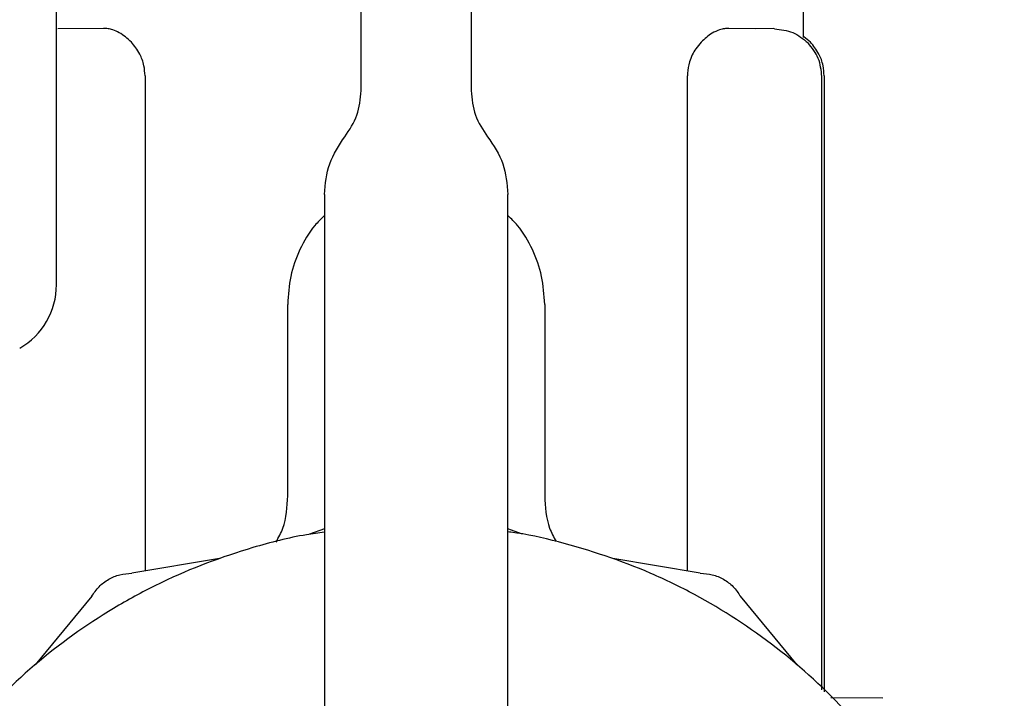
# Model space of a CAD drawing. Units: inches. Extents: x 0.4 to 16.6, y 0.2 to 10.8.
# Drawn here: x 8.5 to 8.5, y 5.5 to 5.5 of the extents above; entities that cross this region are included whole.
import ezdxf

# ---------------------------------------------------------------- set-up
doc = ezdxf.new("R2010")
doc.units = ezdxf.units.IN
doc.header["$MEASUREMENT"] = 0
doc.layers.add('WH', color=7, linetype='Continuous')

msp = doc.modelspace()

# ---------------------------------------------------------------- linework, layer by layer
at = {"layer": 'WH', "linetype": 'Continuous', "lineweight": 25}
for p, q in [((8.487898, 5.511553), (8.487898, 5.569675)), ((8.487898, 5.511553), (8.487898, 5.569675)), ((8.52128, 5.52261), (8.52128, 5.529891)), ((8.501513, 5.520234), (8.501513, 5.523796)), ((8.506434, 5.523796), (8.506434, 5.520234)), ((8.489997, 5.523012), (8.487961, 5.522994)), ((8.519986, 5.522994), (8.51795, 5.523012)), ((8.519933, 5.523009), (8.519147, 5.523002)), ((8.521593, 5.522399), (8.521295, 5.522631)), ((8.506434, 5.522219), (8.506434, 5.522218)), ((8.491855, 5.520896), (8.491855, 5.498753)), ((8.516092, 5.498752), (8.516092, 5.520896)), ((8.5221, 5.493444), (8.5221, 5.520862)), ((8.522203, 5.520896), (8.522203, 5.49335)), ((8.499872, 5.515594), (8.499872, 5.48399)), ((8.508074, 5.48399), (8.508074, 5.515594)), ((8.498232, 5.502119), (8.498232, 5.510673)), ((8.509715, 5.510673), (8.509715, 5.502119)), ((8.499872, 5.500642), (8.49921, 5.500395)), ((8.508726, 5.500395), (8.508074, 5.500638)), ((8.495183, 5.499316), (8.491268, 5.498654)), ((8.516669, 5.498654), (8.512754, 5.499316)), ((8.489473, 5.497618), (8.486942, 5.494558)), ((8.520995, 5.494558), (8.518464, 5.497618)), ((8.524826, 5.493058), (8.522499, 5.493078))]:
    msp.add_line(p, q, dxfattribs=at)
msp.add_arc((8.484617, 5.511553), 0.003281, 300, 0, dxfattribs=at)
for points, knots in [([(8.491245, 5.522399), (8.491067, 5.522557), (8.490797, 5.522798), (8.490438, 5.522945), (8.490202, 5.523004), (8.490065, 5.523009), (8.489998, 5.523012)], [0, 0, 0, 0, 0.442075, 0.670393, 0.83765, 1, 1, 1, 1]), ([(8.517949, 5.523012), (8.517881, 5.523009), (8.517745, 5.523004), (8.517492, 5.52294), (8.517132, 5.522788), (8.516864, 5.522545), (8.516702, 5.522399)], [0, 0, 0, 0, 0.162551, 0.330596, 0.596784, 1, 1, 1, 1]), ([(8.519986, 5.522994), (8.520267, 5.522963), (8.520828, 5.522901), (8.521264, 5.522542), (8.521482, 5.522363)], [0, 0, 0, 0, 0.499994, 1, 1, 1, 1]), ([(8.491855, 5.520896), (8.491845, 5.521048), (8.491822, 5.521395), (8.491613, 5.521942), (8.491378, 5.522233), (8.491245, 5.522399)], [0, 0, 0, 0, 0.253164, 0.577481, 1, 1, 1, 1]), ([(8.516702, 5.522399), (8.516622, 5.522304), (8.516414, 5.522061), (8.516181, 5.521588), (8.516096, 5.521145), (8.516092, 5.520933), (8.516092, 5.520896)], [0, 0, 0, 0, 0.251395, 0.64825, 0.937494, 1, 1, 1, 1]), ([(8.522203, 5.520896), (8.522193, 5.521048), (8.52217, 5.521395), (8.521961, 5.521942), (8.521726, 5.522233), (8.521593, 5.522399)], [0, 0, 0, 0, 0.253171, 0.577497, 1, 1, 1, 1]), ([(8.5221, 5.520862), (8.522071, 5.521143), (8.522013, 5.521704), (8.521659, 5.522143), (8.521482, 5.522363)], [0, 0, 0, 0, 0.500034, 1, 1, 1, 1]), ([(8.500784, 5.518172), (8.500994, 5.518484), (8.501413, 5.519109), (8.50148, 5.519859), (8.501513, 5.520234)], [0, 0, 0, 0, 0.499967, 1, 1, 1, 1]), ([(8.506434, 5.520234), (8.506467, 5.519859), (8.506533, 5.519109), (8.506953, 5.518484), (8.507163, 5.518172)], [0, 0, 0, 0, 0.500033, 1, 1, 1, 1]), ([(8.499872, 5.515594), (8.499914, 5.516063), (8.499997, 5.517), (8.500521, 5.517781), (8.500784, 5.518172)], [0, 0, 0, 0, 0.500017, 1, 1, 1, 1]), ([(8.507163, 5.518172), (8.507426, 5.517781), (8.507951, 5.517), (8.508033, 5.516063), (8.508074, 5.515594)], [0, 0, 0, 0, 0.500029, 1, 1, 1, 1]), ([(8.499872, 5.514641), (8.499723, 5.514497), (8.499271, 5.51406), (8.498748, 5.513134), (8.498311, 5.511939), (8.498259, 5.511095), (8.498232, 5.510673)], [0, 0, 0, 0, 0.140684, 0.427124, 0.713551, 1, 1, 1, 1]), ([(8.509715, 5.510673), (8.509689, 5.511095), (8.509636, 5.511939), (8.509198, 5.513134), (8.508676, 5.51406), (8.508223, 5.514497), (8.508074, 5.514641)], [0, 0, 0, 0, 0.286436, 0.57288, 0.859261, 1, 1, 1, 1]), ([(8.497712, 5.500045), (8.497822, 5.500247), (8.498169, 5.500885), (8.498206, 5.501619), (8.498232, 5.502119)], [0, 0, 0, 0, 0.318075, 1, 1, 1, 1]), ([(8.509715, 5.502119), (8.50974, 5.501619), (8.509777, 5.500895), (8.510117, 5.500265), (8.510223, 5.50007)], [0, 0, 0, 0, 0.690844, 1, 1, 1, 1]), ([(8.499872, 5.500483), (8.499604, 5.500448), (8.498521, 5.500305), (8.496051, 5.499668), (8.493231, 5.498614), (8.490026, 5.496902), (8.487043, 5.494803), (8.483932, 5.491724), (8.481799, 5.488764), (8.480058, 5.485577), (8.478988, 5.482863), (8.478267, 5.48005), (8.477902, 5.477904), (8.477654, 5.475011), (8.477755, 5.472459), (8.478117, 5.469946), (8.478486, 5.468171), (8.479311, 5.465386), (8.480772, 5.462045), (8.482768, 5.458991), (8.485117, 5.45622), (8.487803, 5.453752), (8.49086, 5.451763), (8.494127, 5.450176), (8.496889, 5.449235), (8.499715, 5.448656), (8.501842, 5.448387), (8.503258, 5.448353), (8.503968, 5.448337)], [0, 0, 0, 0, 0.010371, 0.041842, 0.097514, 0.125276, 0.180951, 0.23662, 0.292292, 0.320056, 0.375728, 0.403492, 0.431256, 0.45902, 0.514692, 0.528565, 0.556328, 0.584093, 0.639764, 0.695436, 0.723199, 0.778875, 0.834546, 0.86231, 0.917978, 0.945746, 0.972787, 1, 1, 1, 1]), ([(8.503968, 5.448337), (8.50479, 5.448359), (8.506432, 5.448404), (8.508875, 5.448763), (8.511889, 5.449479), (8.514705, 5.450556), (8.517911, 5.452264), (8.520893, 5.454365), (8.524005, 5.457443), (8.526138, 5.460403), (8.527879, 5.46359), (8.528949, 5.466305), (8.52967, 5.469117), (8.530034, 5.471263), (8.530282, 5.474156), (8.530182, 5.476708), (8.52982, 5.479221), (8.52945, 5.480996), (8.528626, 5.483781), (8.527164, 5.487123), (8.525169, 5.490176), (8.522819, 5.492947), (8.520134, 5.495415), (8.517076, 5.497402), (8.51381, 5.498995), (8.511044, 5.499906), (8.508876, 5.500406), (8.508116, 5.500497), (8.508074, 5.500502)], [0, 0, 0, 0, 0.031476, 0.062949, 0.094423, 0.1501, 0.177864, 0.23354, 0.289219, 0.344895, 0.372662, 0.428339, 0.456105, 0.483872, 0.511639, 0.567316, 0.58119, 0.608958, 0.636723, 0.6924, 0.748077, 0.775846, 0.831523, 0.887199, 0.914966, 0.970644, 0.998409, 1, 1, 1, 1]), ([(8.489473, 5.497618), (8.489575, 5.497768), (8.489778, 5.49807), (8.49022, 5.498397), (8.490724, 5.498616), (8.491086, 5.498641), (8.491268, 5.498654)], [0, 0, 0, 0, 0.2499888, 0.5000535, 0.7499434, 1, 1, 1, 1]), ([(8.516669, 5.498654), (8.51685, 5.498641), (8.517213, 5.498616), (8.517717, 5.498397), (8.518159, 5.49807), (8.518362, 5.497768), (8.518464, 5.497618)], [0, 0, 0, 0, 0.249894, 0.49992, 0.749935, 1, 1, 1, 1])]:
    msp.add_open_spline(points, degree=3, knots=knots, dxfattribs=at)

doc.saveas('drawing.dxf')
